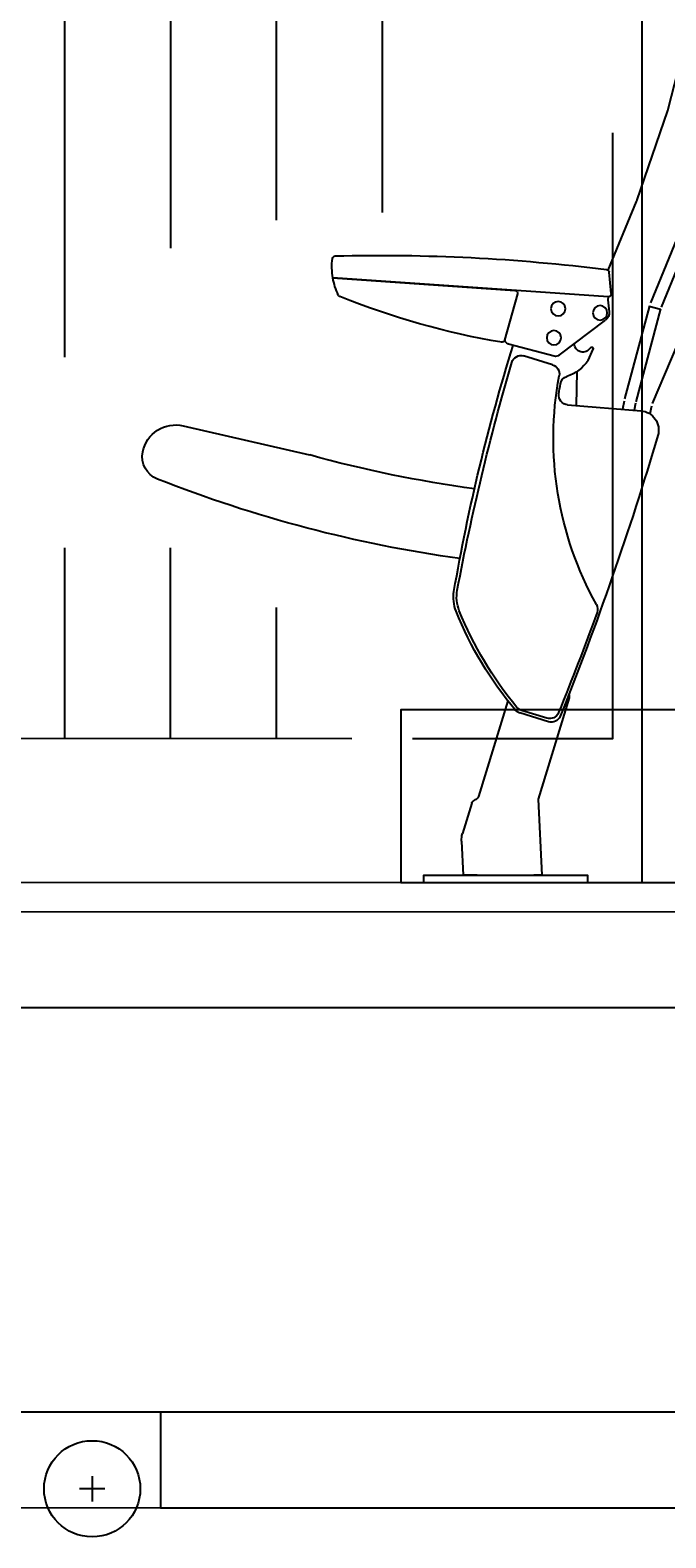
# Model space of a CAD drawing. Units: millimetres. Extents: x -805659 to 19173, y -21252 to 51927.
# Drawn here: x 4612 to 5273, y 39046 to 40613 of the extents above; entities that cross this region are included whole.
import ezdxf

# ---------------------------------------------------------------- set-up
doc = ezdxf.new("R2010")
doc.units = ezdxf.units.MM
doc.header["$LTSCALE"] = 0.1
doc.header["$PDMODE"] = 3
doc.linetypes.add('CACHE', pattern=[0.375, 0.25, -0.125])
doc.linetypes.add('CONTINU', pattern=[0])
doc.layers.add('SC-Cotes', color=30, linetype='Continuous')
doc.layers.add('SC-Gradin Coupe', color=252, linetype='Continuous')
doc.layers.add('SC-Sieges Gradin', color=1, linetype='CONTINU', lineweight=13, transparency=0.7)
doc.styles.add('arial ano2', font='arial.ttf', dxfattribs={"height": 2})
doc.dimstyles.new('arial ano2', dxfattribs={"dimscale": 0, "dimtxt": 2, "dimasz": 0.25, "dimexe": 0.2, "dimexo": 0.2, "dimtad": 1, "dimtxsty": 'arial ano2', "dimcen": 2.5, "dimclrd": 155, "dimclre": 155, "dimazin": 0, "dimtfac": 1, "dimtmove": 0, "dimatfit": 3, "dimfxl": 1, "dimarcsym": 0})

# ---------------------------------------------------------------- blocks, each defined once
blk = doc.blocks.new('*D115')
at = {"layer": 'Defpoints', "color": 0, "transparency": 16777216}
for p in [(-15302.6, 46014.1), (12397.4, 46014.1), (12397.4, 37041.9)]:
    blk.add_point(p, dxfattribs=at)
at = {"layer": 'SC-Cotes', "color": 155, "lineweight": -2, "transparency": 16777216}
for p, q in [((-15302.6, 45994.1), (-15302.6, 37021.9)), ((12397.4, 45994.1), (12397.4, 37021.9)), ((-15277.6, 37041.9), (12372.4, 37041.9))]:
    blk.add_line(p, q, dxfattribs=at)
at = {"layer": 'SC-Cotes', "color": 155, "transparency": 16777216}
for points in [[(-15277.6, 37046.1), (-15277.6, 37037.8), (-15302.6, 37041.9)], [(12372.4, 37046.1), (12372.4, 37037.8), (12397.4, 37041.9)]]:
    blk.add_solid(points, dxfattribs=at)
at = {"layer": 'SC-Cotes', "color": 0, "lineweight": 9, "transparency": 16777216, "insert": (-1369.8, 37206.5), "char_height": 200, "attachment_point": 5, "style": 'arial ano2'}
blk.add_mtext('27700', dxfattribs=at)
blk = doc.blocks.new('CAV-FAUTEUIL-FIXE-CP')
at = {"color": 1, "transparency": 33554559}
for p, q in [((-0.83, 69.12, 0), (2.99, 59.83, 0)), ((0.28, 69.58, 0), (4.1, 60.28, 0)), ((8.17, 61.24, 0), (8.4, 63.47, 0)), ((8.49, 60.91, 0), (37.1, 62.88, 0)), ((37.1, 62.88, 0), (18.19, 61.58, 0)), ((17.92, 61.2, 0), (19.26, 56.41, 0)), ((3.05, 59.66, 0), (5.63, 49.99, 0)), ((4.22, 59.94, 0), (3.06, 59.63, 0)), ((4.21, 59.97, 0), (6.79, 50.3, 0)), ((8.52, 60.61, 0), (8.4, 59.36, 0)), ((8.5, 60.91, 0), (8.52, 60.61, 0)), ((-0.01, 59.09, 0), (3.92, 49.81, 0)), ((13.59, 54.83, 0), (8.78, 58.47, 0)), ((10.59, 54.3, 0), (10.07, 55.47, 0)), ((14.11, 54.73, 0), (18.85, 55.99, 0)), ((14.28, 53.85, 0), (17.29, 54.77, 0)), ((4, 49.55, 0), (4.17, 48.75, 0)), ((12.71, 49.69, 0), (5.08, 49.06, 0)), ((5.66, 49.87, 0), (5.79, 49.12, 0)), ((6.84, 50.07, 0), (6.99, 49.22, 0)), ((52.65, 47.49, 0), (39.54, 44.46, 0)), ((12.55, 19.22, 0), (15.77, 8.69, 0)), ((18.92, 18.91, 0), (21.97, 8.95, 0)), ((14.69, 16.74, 0), (17.67, 17.65, 0)), ((14.86, 17.1, 0), (17.49, 17.91, 0)), ((15.77, 8.69, 0), (15.39, 0.8, 0)), ((22.65, 8.28, 0), (23.63, 5.12, 0)), ((23.73, 4.33, 0), (23.55, 0.8, 0)), ((15.39, 0.8, 0), (16.2, 0.8, 0)), ((22.1, 0.8, 0), (23.55, 0.8, 0))]:
    blk.add_line(p, q, dxfattribs=at)
at = {"color": 1, "transparency": 33554559, "elevation": 0}
blk.add_lwpolyline([(-10.94, 98.93, -0.327538), (-10.57, 99.39), (-3.62, 101.22, -0.42768), (-2.39, 100.46), (-0.03, 89.48, 0.009983), (-0.03, 89.44), (2.3, 80.37, 0.019984), (2.32, 80.29), (5.56, 70.87, 0.015055), (5.59, 70.81), (8.53, 63.68)], format="xyb", dxfattribs=at)
blk.add_lwpolyline([(11.77, 53.13), (11.82, 49.61)], dxfattribs=at)
blk.add_lwpolyline([(10.65, 0), (27.65, 0), (27.65, 0.8), (10.65, 0.8)], close=True, dxfattribs=at)
at = {"color": 1, "transparency": 33554559}
for centre in [(9.34, 59.24, 0), (13.69, 59.67, 0), (14.13, 56.65, 0)]:
    blk.add_circle(centre, 0.75, dxfattribs=at)
for centre, radius, start, end in [((32.01, -120.41, 0), 185.62, 88.5019, 97.2257), ((36.85, 64.85, 0), 0.3, 7.1413, 88.5019), ((30.35, 64.03, 0), 6.86, 350.3142, 7.1413), ((8.7, 63.44, 0), 0.3, 97.2257, 174.137), ((30.35, 64.03, 0), 6.86, 334.5759, 350.3142), ((8.47, 61.21, 0), 0.3, 174.137, 273.9304), ((18.21, 61.28, 0), 0.3, 93.9304, 195.5712), ((6.05, 136.16, 0), 81.11, 279.5906, 291.9572), ((36.27, 61.22, 0), 0.3, 291.9572, 334.5759), ((9.34, 59.24, 0), 0.95, 172.7268, 234.0917), ((18.72, 56.47, 0), 0.5, 284.742, 15.5712), ((10.21, 55.53, 0), 0.155, 29.9486, 204.0639), ((11.13, 56.06, 0), 0.9, 209.9486, 357.2419), ((-171.19, -3.29, 0), 198.57, 9.7337, 17.3308), ((19.55, 56.49, 0), 0.3, 195.5712, 284.909), ((14.11, 56.66, 0), 4.24, 213.7967, 251.7285), ((14.57, 52.89, 0), 1, 107.117, 190.5561), ((13.95, 55.31, 0), 0.6, 232.8308, 284.9118), ((17.55, 53.81, 0), 1, 16.2821, 105.3343), ((-218.96, -15.27, 0), 247.39, 10.6401, 16.2821), ((-21.33, 46.2, 0), 35.52, 330.8966, 10.5561), ((12.47, 51.68, 0), 1, 9.759, 71.7285), ((-19.7, 46.15, 0), 33.64, 7.9789, 9.759), ((12.63, 50.68, 0), 1, 274.6931, 7.914), ((5.25, 47.07, 0), 2, 94.6931, 196.5781), ((53.44, 44.08, 0), 3.5, 11.4205, 103.0138), ((327.72, 142.89, 0), 338.41, 196.5502, 201.7816), ((4.82, 170.16, 0), 130.4, 277.7407, 285.4313), ((54.42, 44.28, 0), 2.5, 291.5368, 11.4205), ((4.93, 169.67, 0), 137.3, 277.9433, 291.5368), ((20.44, 29.7, 0), 3.8, 338.0222, 10.6401), ((20.77, 29.64, 0), 3.8, 338.0183, 9.7337), ((10.58, 28.43, 0), 1, 150.3932, 199.5065), ((-11.25, 42.49, 0), 37.98, 320.2865, 338.0222), ((-11.19, 42.54, 0), 38.27, 320.043, 338.0183), ((313.5, 139.1, 0), 323.5, 200.0668, 202.043), ((13.03, 19.36, 0), 0.5, 153.8414, 197.0412), ((14.4, 17.69, 0), 1, 201.7816, 287.0412), ((14.57, 18.06, 0), 1, 202.043, 287.117), ((17.2, 18.87, 0), 1, 287.117, 320.2865), ((17.38, 18.6, 0), 1, 287.0412, 320.043), ((22.45, 9.1, 0), 0.5, 197.0412, 254.2436), ((22.18, 8.13, 0), 0.5, 17.117, 74.2436), ((21.43, 4.44, 0), 2.3, 357.1788, 17.117)]:
    blk.add_arc(centre, radius, start, end, dxfattribs=at)
blk = doc.blocks.new('GARDE-CORPS')
at = {"color": 253}
for p, q in [((25, 114), (25, 54.62)), ((36, 114), (36, 65.95)), ((47, 114), (47, 68.88)), ((58, 114), (58, 69.66)), ((25, 34.81), (25, 15)), ((36, 34.81), (36, 15)), ((47, 28.62), (47, 15))]:
    blk.add_line(p, q, dxfattribs=at)
for points in [[(77.14, 117), (85, 117), (85, 0), (0, 0), (0, 117), (62.86, 117)], [(61.16, 15), (82, 15), (82, 77.96)], [(3, 36.57), (3, 15), (54.88, 15)]]:
    blk.add_lwpolyline(points, dxfattribs=at)
blk = doc.blocks.new('NS- 00 coupe tribune')
at = {"transparency": 33554687}
for p, q in [((117.9, 6.32), (117.9, 3.68)), ((119.22, 5), (116.59, 5))]:
    blk.add_line(p, q, dxfattribs=at)
at = {"color": 251, "transparency": 33554687}
blk.add_lwpolyline([(180, 68), (150, 68), (150, 86), (180, 86)], close=True, dxfattribs=at)
at = {"transparency": 33554687}
for points in [[(190, 68), (90, 68), (90, 65), (190, 65), (190, 68)], [(0, 3), (0, 3), (0, 31), (100, 31), (100, 13), (125, 13), (125, 3), (0, 3)]]:
    blk.add_lwpolyline(points, close=True, dxfattribs=at)
blk.add_lwpolyline([(125, 13), (180, 13), (180, 55), (99.99, 55), (99.99, 37), (90, 37), (90, 65), (190, 65), (190, 13), (215, 13), (215, 3), (125, 3)], dxfattribs=at)
blk.add_circle((117.9, 5), 5, dxfattribs=at)
at = {"linetype": 'CACHE', "transparency": 33554687, "xscale": -1}
blk.add_blockref('CAV-FAUTEUIL-FIXE-CP', (180, 68), dxfattribs=at)
at = {"transparency": 33554687}
blk.add_blockref('GARDE-CORPS', (90, 68), dxfattribs=at)
blk = doc.blocks.new('*U145')
at = {"layer": 'SC-Gradin Coupe', "lineweight": 9, "transparency": 33554687, "xscale": 0.01, "yscale": 0.01, "zscale": 0.01, "rotation": 359.9887105505203}
blk.add_blockref('NS- 00 coupe tribune', (3.4974, 39.0473), dxfattribs=at)

msp = doc.modelspace()

# ---------------------------------------------------------------- block references
at = {"layer": 'SC-Sieges Gradin', "xscale": 1000, "yscale": 1000, "zscale": 1000}
msp.add_blockref('*U145', (0, 0), dxfattribs=at)

# ---------------------------------------------------------------- dimensions: what is measured, and where the dimension line sits
at = {"layer": 'SC-Cotes', "lineweight": 9, "transparency": 33554687}
dim = msp.add_linear_dim(base=(12397.426, 37041.925), p1=(-15302.574, 46014.076), p2=(12397.426, 46014.076), dimstyle='arial ano2', dxfattribs=at)
dim.commit()
dim.dimension.update_dxf_attribs({"geometry": '*D115', "text_midpoint": (-1369.84, 37041.925), "dimtype": 160})

doc.saveas('drawing.dxf')
